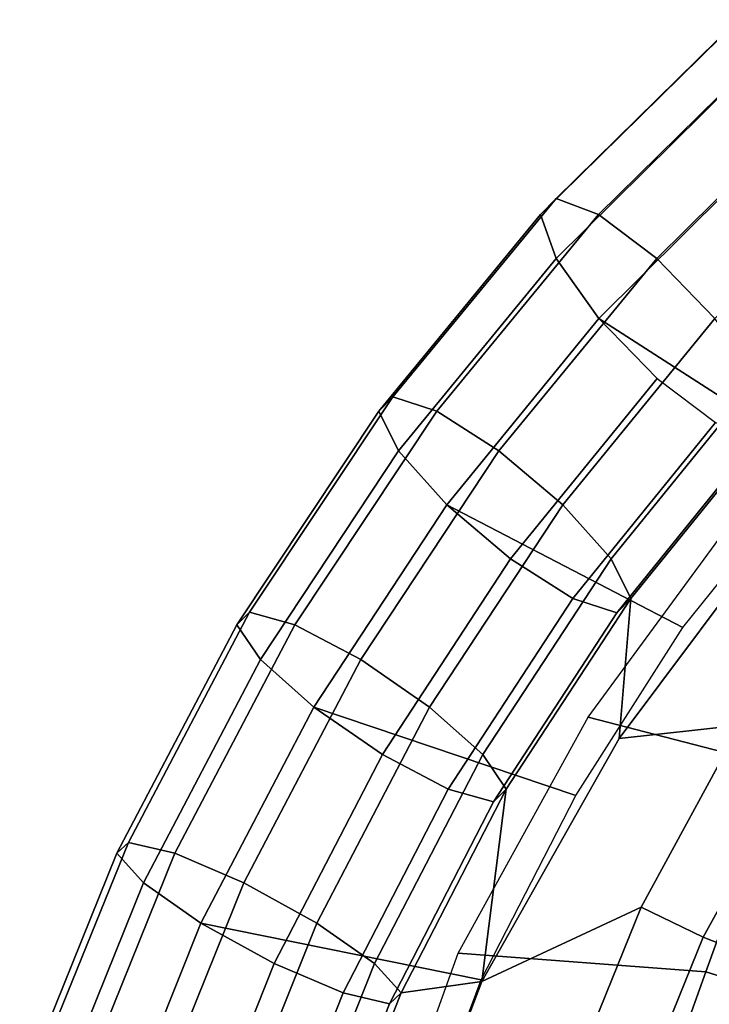
# Model space of a CAD drawing. Units: inches. Extents: x -13.3 to 10.3, y -11.6 to 11.6.
# Drawn here: x -12.7 to -10, y 4.4 to 8.2 of the extents above; entities that cross this region are included whole.
import ezdxf

# ---------------------------------------------------------------- set-up
doc = ezdxf.new("R2010")
doc.units = ezdxf.units.IN
doc.header["$MEASUREMENT"] = 0
doc.layers.add('SEAT-BACKCANE', color=5, linetype='Continuous')
doc.layers.add('SEAT-FRAME', color=5, linetype='Continuous')

msp = doc.modelspace()

# ---------------------------------------------------------------- linework, layer by layer
at = {"layer": 'SEAT-BACKCANE'}
for points in [[(-9.8677, 6.3407, 28.2677), (-9.0542, 6.2451, 25.5723), (-9.7509, 5.2935, 25.84), (-10.4955, 5.4855, 28.5438)], [(-10.3752, 5.4027, 28.6254), (-9.9065, 5.4547, 27.9706), (-9.748, 6.2406, 28.3682), (-10.3752, 5.4027, 28.6254)], [(-10.0494, 4.6335, 27.5593), (-9.3824, 4.3706, 24.8562), (-8.6881, 5.5071, 24.6563), (-9.3803, 5.844, 27.2615)], [(-10.4955, 5.4855, 28.5438), (-9.7509, 5.2935, 25.84), (-10.0392, 4.4991, 25.9288), (-10.9988, 4.5709, 28.7346)], [(-10.9074, 4.4612, 28.7224), (-10.2901, 4.7489, 28.1391), (-9.9065, 5.4547, 27.9706), (-10.3752, 5.4027, 28.6254)], [(-10.2901, 4.7489, 28.1391), (-10.0494, 4.6335, 27.5593), (-9.7149, 5.2388, 27.4104), (-9.9065, 5.4547, 27.9706)], [(-9.7509, 5.2935, 25.84), (-8.6261, 4.9907, 21.3356), (-9.0058, 4.1763, 21.454), (-10.0392, 4.4991, 25.9288)], [(-11.2443, 3.5714, 28.8563), (-10.7222, 3.6792, 28.3189), (-10.2901, 4.7489, 28.1391), (-10.9074, 4.4612, 28.7224)], [(-10.7222, 3.6792, 28.3189), (-10.5164, 3.4764, 27.7658), (-10.0494, 4.6335, 27.5593), (-10.2901, 4.7489, 28.1391)], [(-10.5164, 3.4764, 27.7658), (-9.6655, 3.3783, 25.0567), (-9.3824, 4.3706, 24.8562), (-10.0494, 4.6335, 27.5593)], [(-10.9988, 4.5709, 28.7346), (-10.0392, 4.4991, 25.9288), (-10.4152, 3.4485, 26.027), (-11.3327, 3.639, 28.7901)], [(-10.0392, 4.4991, 25.9288), (-9.0058, 4.1763, 21.454), (-9.3617, 3.1959, 21.613), (-10.4152, 3.4485, 26.027)]]:
    msp.add_3dface(points, dxfattribs=at)
at = {"layer": 'SEAT-FRAME'}
for points in [[(-9.9814, 8.122, 28.2681), (-10.6794, 7.4342, 28.5364), (-10.6194, 7.4966, 28.8487), (-9.9151, 8.1899, 28.5779)], [(-9.9151, 8.1899, 28.5779), (-10.6194, 7.4966, 28.8487), (-10.4547, 7.4342, 29.1208), (-9.7568, 8.122, 28.8524)], [(-9.9379, 7.9367, 28.0059), (-10.6185, 7.264, 28.2676), (-10.6794, 7.4342, 28.5364), (-9.9814, 8.122, 28.2681)], [(-9.7568, 8.122, 28.8524), (-10.4547, 7.4342, 29.1208), (-10.2294, 7.264, 29.2796), (-9.5488, 7.9367, 29.018)], [(-9.7963, 7.6834, 27.8616), (-10.4531, 7.0314, 28.1141), (-10.6185, 7.264, 28.2676), (-9.9379, 7.9367, 28.0059)], [(-9.5488, 7.9367, 29.018), (-10.2294, 7.264, 29.2796), (-10.0038, 7.0314, 29.2827), (-9.347, 7.6834, 29.0302)], [(-10.4531, 7.0314, 28.1141), (-9.604, 6.4845, 27.782), (-9.1102, 7.0242, 27.5922), (-9.7963, 7.6834, 27.8616)], [(-10.6794, 7.4342, 28.5364), (-11.3064, 6.672, 28.7775), (-11.2523, 6.7282, 29.092), (-10.6194, 7.4966, 28.8487)], [(-10.6194, 7.4966, 28.8487), (-11.2523, 6.7282, 29.092), (-11.0818, 6.672, 29.3618), (-10.4547, 7.4342, 29.1208)], [(-10.6185, 7.264, 28.2676), (-11.2297, 6.5187, 28.5025), (-11.3064, 6.672, 28.7775), (-10.6794, 7.4342, 28.5364)], [(-10.4547, 7.4342, 29.1208), (-11.0818, 6.672, 29.3618), (-10.8406, 6.5187, 29.5146), (-10.2294, 7.264, 29.2796)], [(-10.4531, 7.0314, 28.1141), (-11.0427, 6.3093, 28.3408), (-11.2297, 6.5187, 28.5025), (-10.6185, 7.264, 28.2676)], [(-10.2294, 7.264, 29.2796), (-10.8406, 6.5187, 29.5146), (-10.5934, 6.3093, 29.5094), (-10.0038, 7.0314, 29.2827)], [(-10.2275, 6.7987, 28.1172), (-10.7955, 6.0998, 28.3356), (-11.0427, 6.3093, 28.3408), (-10.4531, 7.0314, 28.1141)], [(-11.0427, 6.3093, 28.3408), (-10.1285, 5.8336, 27.9837), (-9.604, 6.4845, 27.782), (-10.4531, 7.0314, 28.1141)], [(-10.0038, 7.0314, 29.2827), (-10.5934, 6.3093, 29.5094), (-10.4064, 6.0998, 29.3477), (-9.8384, 6.7987, 29.1293)], [(-10.0022, 6.6285, 28.2761), (-10.5543, 5.9465, 28.4884), (-10.7955, 6.0998, 28.3356), (-10.2275, 6.7987, 28.1172)], [(-9.8384, 6.7987, 29.1293), (-10.4064, 6.0998, 29.3477), (-10.3297, 5.9465, 29.0727), (-9.7775, 6.6285, 28.8604)], [(-11.3064, 6.672, 28.7775), (-11.8557, 5.8438, 28.9887), (-11.8067, 5.8931, 29.3052), (-11.2523, 6.7282, 29.092)], [(-11.2523, 6.7282, 29.092), (-11.8067, 5.8931, 29.3052), (-11.6311, 5.8438, 29.573), (-11.0818, 6.672, 29.3618)], [(-11.2297, 6.5187, 28.5025), (-11.7649, 5.7091, 28.7083), (-11.8557, 5.8438, 28.9887), (-11.3064, 6.672, 28.7775)], [(-11.0818, 6.672, 29.3618), (-11.6311, 5.8438, 29.573), (-11.3758, 5.7091, 29.7203), (-10.8406, 6.5187, 29.5146)], [(-9.8375, 6.5661, 28.5481), (-10.3838, 5.8904, 28.7582), (-10.5543, 5.9465, 28.4884), (-10.0022, 6.6285, 28.2761)], [(-9.7775, 6.6285, 28.8604), (-10.3297, 5.9465, 29.0727), (-10.3838, 5.8904, 28.7582), (-9.8375, 6.5661, 28.5481)], [(-10.3297, 5.9465, 29.0727), (-10.3752, 5.4027, 28.6254), (-9.748, 6.2406, 28.3682), (-9.7775, 6.6285, 28.8604)], [(-11.0427, 6.3093, 28.3408), (-11.5586, 5.5251, 28.5391), (-11.7649, 5.7091, 28.7083), (-11.2297, 6.5187, 28.5025)], [(-10.8406, 6.5187, 29.5146), (-11.3758, 5.7091, 29.7203), (-11.1094, 5.5251, 29.7078), (-10.5934, 6.3093, 29.5094)], [(-10.7955, 6.0998, 28.3356), (-11.2922, 5.3412, 28.5265), (-11.5586, 5.5251, 28.5391), (-11.0427, 6.3093, 28.3408)], [(-11.5586, 5.5251, 28.5391), (-10.5432, 5.1815, 28.1431), (-10.1285, 5.8336, 27.9837), (-11.0427, 6.3093, 28.3408)], [(-10.5934, 6.3093, 29.5094), (-11.1094, 5.5251, 29.7078), (-10.9031, 5.3412, 29.5386), (-10.4064, 6.0998, 29.3477)], [(-10.5543, 5.9465, 28.4884), (-11.0369, 5.2065, 28.6739), (-11.2922, 5.3412, 28.5265), (-10.7955, 6.0998, 28.3356)], [(-10.4064, 6.0998, 29.3477), (-10.9031, 5.3412, 29.5386), (-10.8123, 5.2065, 29.2582), (-10.3297, 5.9465, 29.0727)], [(-10.3838, 5.8904, 28.7582), (-10.8613, 5.1572, 28.9417), (-11.0369, 5.2065, 28.6739), (-10.5543, 5.9465, 28.4884)], [(-10.8123, 5.2065, 29.2582), (-10.9074, 4.4612, 28.7224), (-10.3752, 5.4027, 28.6254), (-10.3297, 5.9465, 29.0727)], [(-10.3297, 5.9465, 29.0727), (-10.8123, 5.2065, 29.2582), (-10.8613, 5.1572, 28.9417), (-10.3838, 5.8904, 28.7582)], [(-11.8557, 5.8438, 28.9887), (-12.3211, 4.9586, 29.1676), (-12.2766, 5.0005, 29.4858), (-11.8067, 5.8931, 29.3052)], [(-11.8067, 5.8931, 29.3052), (-12.2766, 5.0005, 29.4858), (-12.0965, 4.9586, 29.7519), (-11.6311, 5.8438, 29.573)], [(-11.7649, 5.7091, 28.7083), (-12.2181, 4.844, 28.8825), (-12.3211, 4.9586, 29.1676), (-11.8557, 5.8438, 28.9887)], [(-11.6311, 5.8438, 29.573), (-12.0965, 4.9586, 29.7519), (-11.8291, 4.844, 29.8946), (-11.3758, 5.7091, 29.7203)], [(-11.5586, 5.5251, 28.5391), (-11.9952, 4.6875, 28.707), (-12.2181, 4.844, 28.8825), (-11.7649, 5.7091, 28.7083)], [(-11.3758, 5.7091, 29.7203), (-11.8291, 4.844, 29.8946), (-11.5459, 4.6875, 29.8756), (-11.1094, 5.5251, 29.7078)], [(-11.2922, 5.3412, 28.5265), (-11.7121, 4.531, 28.688), (-11.9952, 4.6875, 28.707), (-11.5586, 5.5251, 28.5391)], [(-11.9952, 4.6875, 28.707), (-10.9097, 4.4668, 28.284), (-10.5432, 5.1815, 28.1431), (-11.5586, 5.5251, 28.5391)], [(-11.1094, 5.5251, 29.7078), (-11.5459, 4.6875, 29.8756), (-11.323, 4.531, 29.7), (-10.9031, 5.3412, 29.5386)], [(-11.0369, 5.2065, 28.6739), (-11.4447, 4.4165, 28.8307), (-11.7121, 4.531, 28.688), (-11.2922, 5.3412, 28.5265)], [(-10.9031, 5.3412, 29.5386), (-11.323, 4.531, 29.7), (-11.22, 4.4165, 29.415), (-10.8123, 5.2065, 29.2582)], [(-10.8613, 5.1572, 28.9417), (-11.2646, 4.3745, 29.0967), (-11.4447, 4.4165, 28.8307), (-11.0369, 5.2065, 28.6739)], [(-10.8123, 5.2065, 29.2582), (-11.22, 4.4165, 29.415), (-11.2646, 4.3745, 29.0967), (-10.8613, 5.1572, 28.9417)], [(-11.22, 4.4165, 29.415), (-10.9074, 4.4612, 28.7224), (-10.9074, 4.4612, 28.7224), (-10.8123, 5.2065, 29.2582)], [(-12.3211, 4.9586, 29.1676), (-12.6977, 4.0261, 29.3124), (-12.6569, 4.0602, 29.632), (-12.2766, 5.0005, 29.4858)], [(-12.2766, 5.0005, 29.4858), (-12.6569, 4.0602, 29.632), (-12.473, 4.0261, 29.8967), (-12.0965, 4.9586, 29.7519)], [(-12.2181, 4.844, 28.8825), (-12.5845, 3.9329, 29.0234), (-12.6977, 4.0261, 29.3124), (-12.3211, 4.9586, 29.1676)], [(-12.0965, 4.9586, 29.7519), (-12.473, 4.0261, 29.8967), (-12.1954, 3.9329, 30.0354), (-11.8291, 4.844, 29.8946)], [(-11.9952, 4.6875, 28.707), (-12.3477, 3.8056, 28.8425), (-12.5845, 3.9329, 29.0234), (-12.2181, 4.844, 28.8825)], [(-11.8291, 4.844, 29.8946), (-12.1954, 3.9329, 30.0354), (-11.8984, 3.8056, 30.0111), (-11.5459, 4.6875, 29.8756)], [(-11.7121, 4.531, 28.688), (-12.0507, 3.6783, 28.8182), (-12.3477, 3.8056, 28.8425), (-11.9952, 4.6875, 28.707)], [(-12.3477, 3.8056, 28.8425), (-11.1737, 3.759, 28.3855), (-10.9097, 4.4668, 28.284), (-11.9952, 4.6875, 28.707)], [(-11.5459, 4.6875, 29.8756), (-11.8984, 3.8056, 30.0111), (-11.6616, 3.6783, 29.8302), (-11.323, 4.531, 29.7)], [(-11.4447, 4.4165, 28.8307), (-11.7731, 3.5851, 28.9569), (-12.0507, 3.6783, 28.8182), (-11.7121, 4.531, 28.688)], [(-11.323, 4.531, 29.7), (-11.6616, 3.6783, 29.8302), (-11.5485, 3.5851, 29.5412), (-11.22, 4.4165, 29.415)], [(-11.5485, 3.5851, 29.5412), (-11.2443, 3.5714, 28.8563), (-10.9074, 4.4612, 28.7224), (-11.22, 4.4165, 29.415)], [(-11.2646, 4.3745, 29.0967), (-11.5893, 3.551, 29.2216), (-11.7731, 3.5851, 28.9569), (-11.4447, 4.4165, 28.8307)], [(-11.22, 4.4165, 29.415), (-11.5485, 3.5851, 29.5412), (-11.5893, 3.551, 29.2216), (-11.2646, 4.3745, 29.0967)]]:
    msp.add_3dface(points, dxfattribs=at)

doc.saveas('drawing.dxf')
